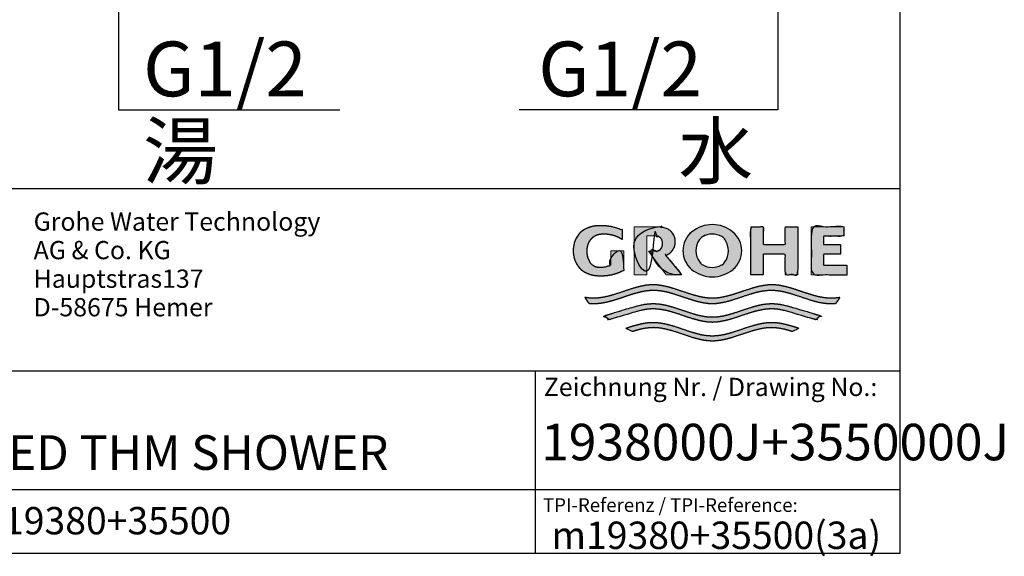
# Model space of a CAD drawing. Units: inches. Extents: x 7 to 214, y 5 to 291.
# Drawn here: x 107 to 214, y 5 to 63 of the extents above; entities that cross this region are included whole.
import ezdxf
from ezdxf.enums import TextEntityAlignment as Align

# ---------------------------------------------------------------- set-up
doc = ezdxf.new("R2010")
doc.units = ezdxf.units.IN
for name, color, linetype in [('Default', 7, 'Continuous'), ('Layer3', 7, 'Continuous'), ('Standard', 7, 'Continuous')]:
    doc.layers.add(name, color=color, linetype=linetype)
doc.styles.add('SEACAD_arial_ttf', font='arial.ttf', dxfattribs={"height": 0.2})
doc.styles.add('SEACAD_seiso_ttf', font='seiso.ttf', dxfattribs={"height": 0.2})

# ---------------------------------------------------------------- blocks, each defined once
blk = doc.blocks.new('GDimGGroup2')
at = {"layer": 'Layer3', "linetype": 'Continuous', "ltscale": 25.4}
for points in [[(190.61, 127.76), (188.61, 127.76), (189.61, 121.76)], [(190.61, 108.78), (189.61, 114.78), (188.61, 108.78)]]:
    blk.add_hatch(color=136, dxfattribs=at).paths.add_polyline_path(points)
at = {"layer": 'Layer3', "color": 7, "linetype": 'Continuous', "ltscale": 25.4}
for p, q in [((189.61, 133.76), (189.61, 121.76)), ((180.16, 121.76), (192.61, 121.76)), ((180.16, 114.78), (192.61, 114.78)), ((189.61, 114.78), (189.61, 53.59)), ((189.61, 53.59), (161.24, 53.59))]:
    blk.add_line(p, q, dxfattribs=at)
at = {"layer": 'Layer3', "color": 136, "linetype": 'Continuous', "lineweight": 20, "ltscale": 25.4}
for points in [[(190.61, 127.76), (189.61, 121.76), (188.61, 127.76), (190.61, 127.76)], [(190.61, 108.78), (189.61, 114.78), (188.61, 108.78), (190.61, 108.78)]]:
    blk.add_lwpolyline(points, close=True, dxfattribs=at)
at = {"layer": 'Layer3', "color": 7, "linetype": 'Continuous', "ltscale": 25.4, "style": 'SEACAD_arial_ttf'}
for s, p in [('G1/2', (163.34, 61.09)), ('水', (178.7, 52.09))]:
    blk.add_text(s, height=6, dxfattribs=at).set_placement(p, align=Align.TOP_LEFT)
blk = doc.blocks.new('GDimGGroup6')
at = {"layer": 'Layer3', "linetype": 'Continuous', "ltscale": 25.4}
for points in [[(116.35, 127.76), (117.35, 121.76), (118.35, 127.76)], [(116.35, 108.78), (118.35, 108.78), (117.35, 114.78)]]:
    blk.add_hatch(color=136, dxfattribs=at).paths.add_polyline_path(points)
at = {"layer": 'Layer3', "color": 7, "linetype": 'Continuous', "ltscale": 25.4}
for p, q in [((117.35, 133.76), (117.35, 121.76)), ((126.47, 121.76), (114.35, 121.76)), ((126.47, 114.78), (114.35, 114.78)), ((117.35, 114.78), (117.35, 53.59)), ((117.35, 53.59), (141.61, 53.59))]:
    blk.add_line(p, q, dxfattribs=at)
at = {"layer": 'Layer3', "color": 136, "linetype": 'Continuous', "lineweight": 20, "ltscale": 25.4}
for points in [[(116.35, 127.76), (117.35, 121.76), (118.35, 127.76), (116.35, 127.76)], [(116.35, 108.78), (117.35, 114.78), (118.35, 108.78), (116.35, 108.78)]]:
    blk.add_lwpolyline(points, close=True, dxfattribs=at)
at = {"layer": 'Layer3', "color": 7, "linetype": 'Continuous', "ltscale": 25.4, "style": 'SEACAD_arial_ttf'}
for s, p in [('G1/2', (120.05, 61.09)), ('湯', (120.05, 52.09))]:
    blk.add_text(s, height=6, dxfattribs=at).set_placement(p, align=Align.TOP_LEFT)

msp = doc.modelspace()

# ---------------------------------------------------------------- hatches: boundary and pattern name
at = {"linetype": 'Continuous', "ltscale": 25.4}
h = msp.add_hatch(color=252, dxfattribs=at)
edge = h.paths.add_edge_path()
edge.add_ellipse((182.42, 38.85), major_axis=(3.55, 0), ratio=1, start_angle=-129.803, end_angle=-50.197)
edge.add_ellipse((182.99, 38.16), major_axis=(2.65, 0), ratio=1, start_angle=-50.197, end_angle=50.5588)
edge.add_ellipse((182.42, 37.53), major_axis=(3.5, 0), ratio=1, start_angle=49.9233, end_angle=130.3963)
edge.add_ellipse((181.88, 38.16), major_axis=(2.68, 0), ratio=1, start_angle=130.3963, end_angle=-130.3963)
edge = h.paths.add_edge_path()
edge.add_ellipse((182.72, 38.16), major_axis=(2.1, 0), ratio=1, start_angle=143.9339, end_angle=-142.9654)
edge.add_ellipse((181.9, 37.54), major_axis=(1.07, 0), ratio=1, start_angle=-142.9654, end_angle=-119.8506)
edge.add_ellipse((182.41, 38.45), major_axis=(2.11, 0), ratio=1, start_angle=-119.8506, end_angle=-61.3449)
edge.add_ellipse((182.91, 37.53), major_axis=(1.07, 0), ratio=1, start_angle=-61.3449, end_angle=-33.9206)
edge.add_ellipse((181.97, 38.16), major_axis=(2.2, 0), ratio=1, start_angle=-33.9206, end_angle=32.9338)
edge.add_ellipse((182.93, 38.78), major_axis=(1.07, 0), ratio=1, start_angle=32.9338, end_angle=59.7043)
edge.add_ellipse((182.41, 37.91), major_axis=(2.08, 0), ratio=1, start_angle=59.7043, end_angle=121.5223)
edge.add_ellipse((181.89, 38.77), major_axis=(1.07, 0), ratio=1, start_angle=121.5223, end_angle=143.9339)
for points in [[(172.72, 36.01), (172.72, 38.16), (171.31, 38.16), (171.31, 36.62), (171.19, 36.56), (171.07, 36.51), (170.94, 36.47), (170.81, 36.43), (170.68, 36.4), (170.54, 36.38), (170.41, 36.36), (170.28, 36.35), (170.14, 36.35), (170.02, 36.35), (169.9, 36.36), (169.79, 36.38), (169.68, 36.4), (169.59, 36.43), (169.5, 36.47), (169.38, 36.54), (169.27, 36.61), (169.19, 36.68), (169.12, 36.75), (169.05, 36.83), (169, 36.91), (168.94, 37), (168.89, 37.11), (168.84, 37.23), (168.78, 37.36), (168.75, 37.47), (168.72, 37.58), (168.7, 37.7), (168.68, 37.84), (168.67, 37.99), (168.67, 38.16), (168.67, 38.33), (168.69, 38.48), (168.71, 38.62), (168.74, 38.74), (168.78, 38.86), (168.82, 38.96), (168.89, 39.09), (168.96, 39.21), (169.02, 39.32), (169.09, 39.41), (169.17, 39.49), (169.25, 39.57), (169.34, 39.64), (169.45, 39.71), (169.53, 39.76), (169.63, 39.81), (169.74, 39.85), (169.85, 39.89), (169.97, 39.92), (170.11, 39.95), (170.25, 39.96), (170.4, 39.97), (170.56, 39.98), (170.79, 39.97), (171.02, 39.95), (171.25, 39.91), (171.48, 39.86), (171.71, 39.79), (171.93, 39.71), (172.14, 39.61), (172.34, 39.5), (172.54, 39.38), (172.54, 40.42), (172.3, 40.53), (172.06, 40.62), (171.81, 40.71), (171.55, 40.78), (171.29, 40.84), (171.03, 40.88), (170.77, 40.92), (170.51, 40.94), (170.24, 40.94), (169.99, 40.94), (169.74, 40.93), (169.51, 40.9), (169.3, 40.86), (169.1, 40.81), (168.92, 40.75), (168.75, 40.68), (168.6, 40.61), (168.46, 40.54), (168.34, 40.47), (168.24, 40.4), (168.14, 40.33), (168.05, 40.25), (167.97, 40.16), (167.89, 40.08), (167.78, 39.93), (167.68, 39.77), (167.6, 39.66), (167.53, 39.53), (167.46, 39.38), (167.39, 39.23), (167.33, 39.05), (167.29, 38.86), (167.25, 38.65), (167.22, 38.42), (167.21, 38.16), (167.21, 38.16), (167.21, 38.16), (167.22, 37.9), (167.25, 37.67), (167.29, 37.46), (167.33, 37.27), (167.39, 37.09), (167.46, 36.94), (167.53, 36.8), (167.6, 36.67), (167.68, 36.55), (167.78, 36.39), (167.89, 36.24), (167.97, 36.16), (168.05, 36.07), (168.14, 36), (168.24, 35.92), (168.34, 35.85), (168.46, 35.78), (168.6, 35.71), (168.75, 35.64), (168.92, 35.57), (169.1, 35.51), (169.3, 35.46), (169.51, 35.42), (169.74, 35.4), (169.99, 35.38), (170.24, 35.38), (170.53, 35.39), (170.81, 35.41), (171.1, 35.45), (171.38, 35.5), (171.66, 35.58), (171.93, 35.66), (172.2, 35.76), (172.46, 35.88)], [(178.32, 39.14), (178.32, 39.29), (178.3, 39.43), (178.28, 39.56), (178.25, 39.67), (178.21, 39.77), (178.17, 39.87), (178.1, 39.99), (178.03, 40.1), (177.96, 40.19), (177.89, 40.28), (177.82, 40.35), (177.74, 40.42), (177.64, 40.49), (177.54, 40.55), (177.4, 40.62), (177.24, 40.67), (177.13, 40.71), (177, 40.74), (176.87, 40.76), (176.72, 40.78), (176.57, 40.79), (176.41, 40.79), (173.86, 40.79), (173.86, 35.53), (175.25, 35.53), (175.25, 39.78), (176.16, 39.78), (176.26, 39.78), (176.35, 39.77), (176.43, 39.75), (176.51, 39.73), (176.57, 39.7), (176.63, 39.66), (176.69, 39.62), (176.74, 39.57), (176.78, 39.52), (176.81, 39.48), (176.84, 39.43), (176.87, 39.38), (176.9, 39.32), (176.92, 39.24), (176.94, 39.16), (176.96, 39.06), (176.96, 38.95), (176.96, 38.83), (176.94, 38.74), (176.92, 38.65), (176.9, 38.58), (176.87, 38.52), (176.84, 38.46), (176.8, 38.4), (176.76, 38.35), (176.71, 38.3), (176.68, 38.26), (176.63, 38.23), (176.58, 38.2), (176.52, 38.18), (176.46, 38.15), (176.39, 38.13), (176.31, 38.12), (176.23, 38.11), (175.43, 38.11), (177.36, 35.53), (179.09, 35.53), (177.33, 37.64), (177.44, 37.69), (177.54, 37.73), (177.64, 37.8), (177.74, 37.86), (177.82, 37.93), (177.89, 38.01), (177.96, 38.09), (178.03, 38.19), (178.1, 38.3), (178.17, 38.42), (178.21, 38.51), (178.25, 38.61), (178.28, 38.73), (178.3, 38.85), (178.32, 38.99)], [(191.78, 40.79), (190.41, 40.79), (190.41, 38.85), (187.99, 38.85), (187.99, 40.79), (186.63, 40.79), (186.63, 35.53), (187.99, 35.53), (187.99, 37.77), (190.41, 37.77), (190.41, 35.53), (191.78, 35.53)], [(197.2, 35.53), (197.2, 36.54), (194.62, 36.54), (194.62, 37.83), (196.49, 37.83), (196.49, 38.8), (194.62, 38.8), (194.62, 39.78), (196.85, 39.78), (196.85, 40.79), (193.26, 40.79), (193.26, 35.53)], [(195.94, 32.4), (196.03, 32.5), (196.11, 32.6), (196.21, 32.74), (196.31, 32.89), (196.4, 33.04), (196.24, 33.01), (196.07, 32.99), (195.86, 32.97), (195.64, 32.96), (195.42, 32.95), (194.99, 32.97), (194.56, 33.03), (194.12, 33.11), (193.69, 33.21), (193.26, 33.34), (192.53, 33.57), (191.81, 33.81), (191.09, 34.05), (190.66, 34.17), (190.22, 34.27), (189.79, 34.36), (189.36, 34.41), (188.92, 34.43), (188.49, 34.41), (188.06, 34.35), (187.62, 34.27), (187.19, 34.17), (186.76, 34.04), (186.03, 33.81), (185.31, 33.57), (184.59, 33.33), (184.16, 33.21), (183.72, 33.11), (183.29, 33.02), (182.86, 32.97), (182.42, 32.95), (181.99, 32.97), (181.56, 33.02), (181.12, 33.11), (180.69, 33.21), (180.26, 33.33), (179.53, 33.57), (178.81, 33.81), (178.09, 34.04), (177.66, 34.17), (177.22, 34.27), (176.79, 34.35), (176.36, 34.41), (175.92, 34.43), (175.49, 34.41), (175.06, 34.36), (174.62, 34.27), (174.19, 34.17), (173.76, 34.05), (173.03, 33.81), (172.31, 33.57), (171.59, 33.34), (171.16, 33.21), (170.72, 33.11), (170.29, 33.03), (169.86, 32.97), (169.42, 32.95), (169.26, 32.96), (169.1, 32.96), (168.88, 32.98), (168.67, 33.01), (168.45, 33.04), (168.52, 32.93), (168.59, 32.82), (168.69, 32.67), (168.79, 32.53), (168.9, 32.4), (169.09, 32.38), (169.28, 32.37), (169.47, 32.37), (169.9, 32.39), (170.33, 32.44), (170.77, 32.52), (171.2, 32.63), (171.63, 32.75), (172.36, 32.98), (173.08, 33.23), (173.8, 33.46), (174.23, 33.58), (174.67, 33.69), (175.1, 33.77), (175.53, 33.82), (175.97, 33.84), (176.4, 33.82), (176.83, 33.77), (177.26, 33.69), (177.69, 33.59), (178.12, 33.46), (178.84, 33.23), (179.55, 32.99), (180.27, 32.76), (180.7, 32.63), (181.13, 32.53), (181.56, 32.45), (181.99, 32.39), (182.42, 32.37), (182.85, 32.39), (183.28, 32.45), (183.71, 32.53), (184.15, 32.63), (184.58, 32.76), (185.29, 32.99), (186.01, 33.23), (186.73, 33.46), (187.16, 33.59), (187.59, 33.69), (188.02, 33.77), (188.45, 33.82), (188.88, 33.84), (189.31, 33.82), (189.75, 33.77), (190.18, 33.69), (190.61, 33.58), (191.05, 33.46), (191.77, 33.23), (192.49, 32.98), (193.21, 32.75), (193.65, 32.63), (194.08, 32.52), (194.51, 32.44), (194.95, 32.39), (195.38, 32.37), (195.57, 32.37), (195.76, 32.38)], [(182.42, 30.31), (182.85, 30.33), (183.28, 30.39), (183.71, 30.47), (184.15, 30.58), (184.58, 30.7), (185.29, 30.93), (186.01, 31.18), (186.73, 31.41), (187.16, 31.53), (187.59, 31.63), (188.02, 31.71), (188.45, 31.77), (188.88, 31.78), (189.12, 31.78), (189.36, 31.76), (189.59, 31.74), (189.83, 31.7), (190.07, 31.65), (190.31, 31.6), (190.67, 31.51), (191.02, 31.41), (193.73, 30.6), (193.91, 30.74), (194.09, 30.89), (194.17, 30.97), (194.25, 31.05), (191.02, 32.01), (190.67, 32.11), (190.32, 32.19), (190.09, 32.24), (189.86, 32.29), (189.62, 32.32), (189.39, 32.35), (189.16, 32.36), (188.92, 32.37), (188.49, 32.35), (188.06, 32.3), (187.62, 32.22), (187.19, 32.11), (186.76, 31.99), (186.03, 31.75), (185.31, 31.51), (184.59, 31.28), (184.16, 31.15), (183.72, 31.05), (183.29, 30.97), (182.86, 30.91), (182.42, 30.9), (181.99, 30.91), (181.56, 30.97), (181.12, 31.05), (180.69, 31.15), (180.26, 31.28), (179.53, 31.51), (178.81, 31.75), (178.09, 31.99), (177.66, 32.11), (177.22, 32.22), (176.79, 32.3), (176.36, 32.35), (175.92, 32.37), (175.69, 32.36), (175.46, 32.35), (175.22, 32.32), (174.99, 32.29), (174.76, 32.24), (174.52, 32.19), (174.17, 32.11), (173.82, 32.01), (170.6, 31.05), (170.76, 30.89), (170.93, 30.74), (171.02, 30.67), (171.11, 30.6), (173.82, 31.41), (174.18, 31.51), (174.54, 31.6), (174.78, 31.65), (175.01, 31.7), (175.25, 31.74), (175.49, 31.76), (175.73, 31.78), (175.97, 31.78), (176.4, 31.77), (176.83, 31.71), (177.26, 31.63), (177.69, 31.53), (178.12, 31.41), (178.84, 31.18), (179.55, 30.93), (180.27, 30.7), (180.7, 30.58), (181.13, 30.47), (181.56, 30.39), (181.99, 30.33)], [(182.42, 28.25), (182.85, 28.28), (183.28, 28.33), (183.71, 28.41), (184.15, 28.52), (184.58, 28.64), (185.29, 28.88), (186.01, 29.12), (186.73, 29.35), (187.16, 29.47), (187.59, 29.57), (188.02, 29.66), (188.45, 29.71), (188.88, 29.73), (189.14, 29.72), (189.39, 29.7), (189.65, 29.67), (189.9, 29.63), (190.16, 29.58), (190.42, 29.52), (190.8, 29.42), (191.18, 29.3), (191.91, 29.66), (191.41, 29.83), (190.92, 29.98), (190.58, 30.07), (190.25, 30.15), (189.92, 30.22), (189.59, 30.27), (189.26, 30.3), (188.92, 30.31), (188.49, 30.29), (188.06, 30.24), (187.62, 30.16), (187.19, 30.05), (186.76, 29.93), (186.03, 29.7), (185.31, 29.45), (184.59, 29.22), (184.16, 29.1), (183.72, 28.99), (183.29, 28.91), (182.86, 28.86), (182.42, 28.84), (181.99, 28.86), (181.56, 28.91), (181.12, 28.99), (180.69, 29.1), (180.26, 29.22), (179.53, 29.45), (178.81, 29.7), (178.09, 29.93), (177.66, 30.05), (177.22, 30.16), (176.79, 30.24), (176.36, 30.29), (175.92, 30.31), (175.59, 30.3), (175.26, 30.27), (174.93, 30.22), (174.59, 30.15), (174.26, 30.07), (173.93, 29.98), (173.43, 29.83), (172.93, 29.66), (173.66, 29.3), (174.05, 29.42), (174.43, 29.52), (174.69, 29.58), (174.94, 29.63), (175.2, 29.67), (175.45, 29.7), (175.71, 29.72), (175.97, 29.73), (176.4, 29.71), (176.83, 29.66), (177.26, 29.57), (177.69, 29.47), (178.12, 29.35), (178.84, 29.12), (179.55, 28.88), (180.27, 28.64), (180.7, 28.52), (181.13, 28.41), (181.56, 28.33), (181.99, 28.28)]]:
    msp.add_hatch(color=252, dxfattribs=at).paths.add_polyline_path(points)

# ---------------------------------------------------------------- linework, layer by layer
at = {"color": 252, "linetype": 'Continuous', "lineweight": 0, "ltscale": 25.4}
for points in [[(180.15, 36.12, 0.362024), (184.69, 36.12, 0.470329), (184.67, 40.21, 0.36631), (180.15, 40.2, 0.462104), (180.15, 36.12, 0.462104)], [(181.02, 39.4, 0.330238), (181.04, 36.9, 0.101201), (181.36, 36.61, 0.260973), (183.43, 36.59, 0.120236), (183.8, 36.93, 0.300273), (183.82, 39.36, 0.117343), (183.47, 39.71, 0.276469), (181.33, 39.68, 0.098102), (181.02, 39.4, 0.098102)]]:
    msp.add_lwpolyline(points, format="xyb", close=True, dxfattribs=at)
for points in [[(172.72, 36.01), (172.72, 38.16), (171.31, 38.16), (171.31, 36.62), (171.19, 36.56), (171.07, 36.51), (170.94, 36.47), (170.81, 36.43), (170.68, 36.4), (170.54, 36.38), (170.41, 36.36), (170.28, 36.35), (170.14, 36.35), (170.02, 36.35), (169.9, 36.36), (169.79, 36.38), (169.68, 36.4), (169.59, 36.43), (169.5, 36.47), (169.38, 36.54), (169.27, 36.61), (169.19, 36.68), (169.12, 36.75), (169.05, 36.83), (169, 36.91), (168.94, 37), (168.89, 37.11), (168.84, 37.23), (168.78, 37.36), (168.75, 37.47), (168.72, 37.58), (168.7, 37.7), (168.68, 37.84), (168.67, 37.99), (168.67, 38.16), (168.67, 38.33), (168.69, 38.48), (168.71, 38.62), (168.74, 38.74), (168.78, 38.86), (168.82, 38.96), (168.89, 39.09), (168.96, 39.21), (169.02, 39.32), (169.09, 39.41), (169.17, 39.49), (169.25, 39.57), (169.34, 39.64), (169.45, 39.71), (169.53, 39.76), (169.63, 39.81), (169.74, 39.85), (169.85, 39.89), (169.97, 39.92), (170.11, 39.95), (170.25, 39.96), (170.4, 39.97), (170.56, 39.98), (170.79, 39.97), (171.02, 39.95), (171.25, 39.91), (171.48, 39.86), (171.71, 39.79), (171.93, 39.71), (172.14, 39.61), (172.34, 39.5), (172.54, 39.38), (172.54, 40.42), (172.3, 40.53), (172.06, 40.62), (171.81, 40.71), (171.55, 40.78), (171.29, 40.84), (171.03, 40.88), (170.77, 40.92), (170.51, 40.94), (170.24, 40.94), (169.99, 40.94), (169.74, 40.93), (169.51, 40.9), (169.3, 40.86), (169.1, 40.81), (168.92, 40.75), (168.75, 40.68), (168.6, 40.61), (168.46, 40.54), (168.34, 40.47), (168.24, 40.4), (168.14, 40.33), (168.05, 40.25), (167.97, 40.16), (167.89, 40.08), (167.78, 39.93), (167.68, 39.77), (167.6, 39.66), (167.53, 39.53), (167.46, 39.38), (167.39, 39.23), (167.33, 39.05), (167.29, 38.86), (167.25, 38.65), (167.22, 38.42), (167.21, 38.16), (167.21, 38.16), (167.21, 38.16), (167.22, 37.9), (167.25, 37.67), (167.29, 37.46), (167.33, 37.27), (167.39, 37.09), (167.46, 36.94), (167.53, 36.8), (167.6, 36.67), (167.68, 36.55), (167.78, 36.39), (167.89, 36.24), (167.97, 36.16), (168.05, 36.07), (168.14, 36), (168.24, 35.92), (168.34, 35.85), (168.46, 35.78), (168.6, 35.71), (168.75, 35.64), (168.92, 35.57), (169.1, 35.51), (169.3, 35.46), (169.51, 35.42), (169.74, 35.4), (169.99, 35.38), (170.24, 35.38), (170.53, 35.39), (170.81, 35.41), (171.1, 35.45), (171.38, 35.5), (171.66, 35.58), (171.93, 35.66), (172.2, 35.76), (172.46, 35.88), (172.72, 36.01)], [(178.32, 39.14), (178.32, 39.29), (178.3, 39.43), (178.28, 39.56), (178.25, 39.67), (178.21, 39.77), (178.17, 39.87), (178.1, 39.99), (178.03, 40.1), (177.96, 40.19), (177.89, 40.28), (177.82, 40.35), (177.74, 40.42), (177.64, 40.49), (177.54, 40.55), (177.4, 40.62), (177.24, 40.67), (177.13, 40.71), (177, 40.74), (176.87, 40.76), (176.72, 40.78), (176.57, 40.79), (176.41, 40.79), (173.86, 40.79), (173.86, 35.53), (175.25, 35.53), (175.25, 39.78), (176.16, 39.78), (176.26, 39.78), (176.35, 39.77), (176.43, 39.75), (176.51, 39.73), (176.57, 39.7), (176.63, 39.66), (176.69, 39.62), (176.74, 39.57), (176.78, 39.52), (176.81, 39.48), (176.84, 39.43), (176.87, 39.38), (176.9, 39.32), (176.92, 39.24), (176.94, 39.16), (176.96, 39.06), (176.96, 38.95), (176.96, 38.83), (176.94, 38.74), (176.92, 38.65), (176.9, 38.58), (176.87, 38.52), (176.84, 38.46), (176.8, 38.4), (176.76, 38.35), (176.71, 38.3), (176.68, 38.26), (176.63, 38.23), (176.58, 38.2), (176.52, 38.18), (176.46, 38.15), (176.39, 38.13), (176.31, 38.12), (176.23, 38.11), (175.43, 38.11), (177.36, 35.53), (179.09, 35.53), (177.33, 37.64), (177.44, 37.69), (177.54, 37.73), (177.64, 37.8), (177.74, 37.86), (177.82, 37.93), (177.89, 38.01), (177.96, 38.09), (178.03, 38.19), (178.1, 38.3), (178.17, 38.42), (178.21, 38.51), (178.25, 38.61), (178.28, 38.73), (178.3, 38.85), (178.32, 38.99), (178.32, 39.14)], [(191.78, 40.79), (190.41, 40.79), (190.41, 38.85), (187.99, 38.85), (187.99, 40.79), (186.63, 40.79), (186.63, 35.53), (187.99, 35.53), (187.99, 37.77), (190.41, 37.77), (190.41, 35.53), (191.78, 35.53), (191.78, 40.79)], [(197.2, 35.53), (193.26, 35.53), (193.26, 40.79), (196.85, 40.79), (196.85, 39.78), (194.62, 39.78), (194.62, 38.8), (196.49, 38.8), (196.49, 37.83), (194.62, 37.83), (194.62, 36.54), (197.2, 36.54), (197.2, 35.53)], [(195.94, 32.4), (195.76, 32.38), (195.57, 32.37), (195.38, 32.37), (194.95, 32.39), (194.51, 32.44), (194.08, 32.52), (193.65, 32.63), (193.21, 32.75), (192.49, 32.98), (191.77, 33.23), (191.05, 33.46), (190.61, 33.58), (190.18, 33.69), (189.75, 33.77), (189.31, 33.82), (188.88, 33.84), (188.45, 33.82), (188.02, 33.77), (187.59, 33.69), (187.16, 33.59), (186.73, 33.46), (186.01, 33.23), (185.29, 32.99), (184.58, 32.76), (184.15, 32.63), (183.71, 32.53), (183.28, 32.45), (182.85, 32.39), (182.42, 32.37), (181.99, 32.39), (181.56, 32.45), (181.13, 32.53), (180.7, 32.63), (180.27, 32.76), (179.55, 32.99), (178.84, 33.23), (178.12, 33.46), (177.69, 33.59), (177.26, 33.69), (176.83, 33.77), (176.4, 33.82), (175.97, 33.84), (175.53, 33.82), (175.1, 33.77), (174.67, 33.69), (174.23, 33.58), (173.8, 33.46), (173.08, 33.23), (172.36, 32.98), (171.63, 32.75), (171.2, 32.63), (170.77, 32.52), (170.33, 32.44), (169.9, 32.39), (169.47, 32.37), (169.28, 32.37), (169.09, 32.38), (168.9, 32.4), (168.79, 32.53), (168.69, 32.67), (168.59, 32.82), (168.52, 32.93), (168.45, 33.04), (168.67, 33.01), (168.88, 32.98), (169.1, 32.96), (169.26, 32.96), (169.42, 32.95), (169.86, 32.97), (170.29, 33.03), (170.72, 33.11), (171.16, 33.21), (171.59, 33.34), (172.31, 33.57), (173.03, 33.81), (173.76, 34.05), (174.19, 34.17), (174.62, 34.27), (175.06, 34.36), (175.49, 34.41), (175.92, 34.43), (176.36, 34.41), (176.79, 34.35), (177.22, 34.27), (177.66, 34.17), (178.09, 34.04), (178.81, 33.81), (179.53, 33.57), (180.26, 33.33), (180.69, 33.21), (181.12, 33.11), (181.56, 33.02), (181.99, 32.97), (182.42, 32.95), (182.86, 32.97), (183.29, 33.02), (183.72, 33.11), (184.16, 33.21), (184.59, 33.33), (185.31, 33.57), (186.03, 33.81), (186.76, 34.04), (187.19, 34.17), (187.62, 34.27), (188.06, 34.35), (188.49, 34.41), (188.92, 34.43), (189.36, 34.41), (189.79, 34.36), (190.22, 34.27), (190.66, 34.17), (191.09, 34.05), (191.81, 33.81), (192.53, 33.57), (193.26, 33.34), (193.69, 33.21), (194.12, 33.11), (194.56, 33.03), (194.99, 32.97), (195.42, 32.95), (195.64, 32.96), (195.86, 32.97), (196.07, 32.99), (196.24, 33.01), (196.4, 33.04), (196.31, 32.89), (196.21, 32.74), (196.11, 32.6), (196.03, 32.5), (195.94, 32.4)], [(182.42, 30.31), (182.85, 30.33), (183.28, 30.39), (183.71, 30.47), (184.15, 30.58), (184.58, 30.7), (185.29, 30.93), (186.01, 31.18), (186.73, 31.41), (187.16, 31.53), (187.59, 31.63), (188.02, 31.71), (188.45, 31.77), (188.88, 31.78), (189.12, 31.78), (189.36, 31.76), (189.59, 31.74), (189.83, 31.7), (190.07, 31.65), (190.31, 31.6), (190.67, 31.51), (191.02, 31.41), (193.73, 30.6), (193.91, 30.74), (194.09, 30.89), (194.17, 30.97), (194.25, 31.05), (191.02, 32.01), (190.67, 32.11), (190.32, 32.19), (190.09, 32.24), (189.86, 32.29), (189.62, 32.32), (189.39, 32.35), (189.16, 32.36), (188.92, 32.37), (188.49, 32.35), (188.06, 32.3), (187.62, 32.22), (187.19, 32.11), (186.76, 31.99), (186.03, 31.75), (185.31, 31.51), (184.59, 31.28), (184.16, 31.15), (183.72, 31.05), (183.29, 30.97), (182.86, 30.91), (182.42, 30.9), (181.99, 30.91), (181.56, 30.97), (181.12, 31.05), (180.69, 31.15), (180.26, 31.28), (179.53, 31.51), (178.81, 31.75), (178.09, 31.99), (177.66, 32.11), (177.22, 32.22), (176.79, 32.3), (176.36, 32.35), (175.92, 32.37), (175.69, 32.36), (175.46, 32.35), (175.22, 32.32), (174.99, 32.29), (174.76, 32.24), (174.52, 32.19), (174.17, 32.11), (173.82, 32.01), (170.6, 31.05), (170.76, 30.89), (170.93, 30.74), (171.02, 30.67), (171.11, 30.6), (173.82, 31.41), (174.18, 31.51), (174.54, 31.6), (174.78, 31.65), (175.01, 31.7), (175.25, 31.74), (175.49, 31.76), (175.73, 31.78), (175.97, 31.78), (176.4, 31.77), (176.83, 31.71), (177.26, 31.63), (177.69, 31.53), (178.12, 31.41), (178.84, 31.18), (179.55, 30.93), (180.27, 30.7), (180.7, 30.58), (181.13, 30.47), (181.56, 30.39), (181.99, 30.33), (182.42, 30.31)], [(182.42, 28.25), (182.85, 28.28), (183.28, 28.33), (183.71, 28.41), (184.15, 28.52), (184.58, 28.64), (185.29, 28.88), (186.01, 29.12), (186.73, 29.35), (187.16, 29.47), (187.59, 29.57), (188.02, 29.66), (188.45, 29.71), (188.88, 29.73), (189.14, 29.72), (189.39, 29.7), (189.65, 29.67), (189.9, 29.63), (190.16, 29.58), (190.42, 29.52), (190.8, 29.42), (191.18, 29.3), (191.91, 29.66), (191.41, 29.83), (190.92, 29.98), (190.58, 30.07), (190.25, 30.15), (189.92, 30.22), (189.59, 30.27), (189.26, 30.3), (188.92, 30.31), (188.49, 30.29), (188.06, 30.24), (187.62, 30.16), (187.19, 30.05), (186.76, 29.93), (186.03, 29.7), (185.31, 29.45), (184.59, 29.22), (184.16, 29.1), (183.72, 28.99), (183.29, 28.91), (182.86, 28.86), (182.42, 28.84), (181.99, 28.86), (181.56, 28.91), (181.12, 28.99), (180.69, 29.1), (180.26, 29.22), (179.53, 29.45), (178.81, 29.7), (178.09, 29.93), (177.66, 30.05), (177.22, 30.16), (176.79, 30.24), (176.36, 30.29), (175.92, 30.31), (175.59, 30.3), (175.26, 30.27), (174.93, 30.22), (174.59, 30.15), (174.26, 30.07), (173.93, 29.98), (173.43, 29.83), (172.93, 29.66), (173.66, 29.3), (174.05, 29.42), (174.43, 29.52), (174.69, 29.58), (174.94, 29.63), (175.2, 29.67), (175.45, 29.7), (175.71, 29.72), (175.97, 29.73), (176.4, 29.71), (176.83, 29.66), (177.26, 29.57), (177.69, 29.47), (178.12, 29.35), (178.84, 29.12), (179.55, 28.88), (180.27, 28.64), (180.7, 28.52), (181.13, 28.41), (181.56, 28.33), (181.99, 28.28), (182.42, 28.25)]]:
    msp.add_lwpolyline(points, close=True, dxfattribs=at)
at = {"layer": 'Default', "color": 7, "linetype": 'Continuous', "ltscale": 25.4}
for p, q in [((203, 5), (203, 291)), ((6.6, 45), (203, 45)), ((6.6, 25), (203, 25)), ((163, 25), (163, 5)), ((25, 12), (203, 12))]:
    msp.add_line(p, q, dxfattribs=at)
at = {"layer": 'Standard', "color": 7, "linetype": 'Continuous', "ltscale": 25.4}
msp.add_line((6.6, 5), (203, 5), dxfattribs=at)
for centre, radius, start, end in [((182.42, 37.53), 3.5, 49.9233, 130.3963), ((181.88, 38.16), 2.68, 130.3963, 229.6037), ((182.41, 37.91), 2.08, 59.7043, 121.5223), ((182.99, 38.16), 2.65, 309.803, 50.5588), ((182.72, 38.16), 2.1, 143.9339, 217.0346), ((181.89, 38.77), 1.07, 121.5223, 143.9339), ((182.93, 38.78), 1.07, 32.9338, 59.7043), ((181.97, 38.16), 2.2, 326.0794, 32.9338), ((181.9, 37.54), 1.07, 217.0346, 240.1494), ((182.91, 37.53), 1.07, 298.6551, 326.0794), ((182.42, 38.85), 3.55, 230.197, 309.803), ((182.41, 38.45), 2.11, 240.1494, 298.6551)]:
    msp.add_arc(centre, radius, start, end, dxfattribs=at)
for points in [[(172.72, 36.01), (172.72, 38.16), (171.31, 38.16), (171.31, 36.62), (171.19, 36.56), (171.07, 36.51), (170.94, 36.47), (170.81, 36.43), (170.68, 36.4), (170.54, 36.38), (170.41, 36.36), (170.28, 36.35), (170.14, 36.35), (170.02, 36.35), (169.9, 36.36), (169.79, 36.38), (169.68, 36.4), (169.59, 36.43), (169.5, 36.47), (169.38, 36.54), (169.27, 36.61), (169.19, 36.68), (169.12, 36.75), (169.05, 36.83), (169, 36.91), (168.94, 37), (168.89, 37.11), (168.84, 37.23), (168.78, 37.36), (168.75, 37.47), (168.72, 37.58), (168.7, 37.7), (168.68, 37.84), (168.67, 37.99), (168.67, 38.16), (168.67, 38.33), (168.69, 38.48), (168.71, 38.62), (168.74, 38.74), (168.78, 38.86), (168.82, 38.96), (168.89, 39.09), (168.96, 39.21), (169.02, 39.32), (169.09, 39.41), (169.17, 39.49), (169.25, 39.57), (169.34, 39.64), (169.45, 39.71), (169.53, 39.76), (169.63, 39.81), (169.74, 39.85), (169.85, 39.89), (169.97, 39.92), (170.11, 39.95), (170.25, 39.96), (170.4, 39.97), (170.56, 39.98), (170.79, 39.97), (171.02, 39.95), (171.25, 39.91), (171.48, 39.86), (171.71, 39.79), (171.93, 39.71), (172.14, 39.61), (172.34, 39.5), (172.54, 39.38), (172.54, 40.42), (172.3, 40.53), (172.06, 40.62), (171.81, 40.71), (171.55, 40.78), (171.29, 40.84), (171.03, 40.88), (170.77, 40.92), (170.51, 40.94), (170.24, 40.94), (169.99, 40.94), (169.74, 40.93), (169.51, 40.9), (169.3, 40.86), (169.1, 40.81), (168.92, 40.75), (168.75, 40.68), (168.6, 40.61), (168.46, 40.54), (168.34, 40.47), (168.24, 40.4), (168.14, 40.33), (168.05, 40.25), (167.97, 40.16), (167.89, 40.08), (167.78, 39.93), (167.68, 39.77), (167.6, 39.66), (167.53, 39.53), (167.46, 39.38), (167.39, 39.23), (167.33, 39.05), (167.29, 38.86), (167.25, 38.65), (167.22, 38.42), (167.21, 38.16), (167.21, 38.16), (167.21, 38.16), (167.22, 37.9), (167.25, 37.67), (167.29, 37.46), (167.33, 37.27), (167.39, 37.09), (167.46, 36.94), (167.53, 36.8), (167.6, 36.67), (167.68, 36.55), (167.78, 36.39), (167.89, 36.24), (167.97, 36.16), (168.05, 36.07), (168.14, 36), (168.24, 35.92), (168.34, 35.85), (168.46, 35.78), (168.6, 35.71), (168.75, 35.64), (168.92, 35.57), (169.1, 35.51), (169.3, 35.46), (169.51, 35.42), (169.74, 35.4), (169.99, 35.38), (170.24, 35.38), (170.53, 35.39), (170.81, 35.41), (171.1, 35.45), (171.38, 35.5), (171.66, 35.58), (171.93, 35.66), (172.2, 35.76), (172.46, 35.88), (172.72, 36.01)], [(178.32, 39.14), (178.32, 39.29), (178.3, 39.43), (178.28, 39.56), (178.25, 39.67), (178.21, 39.77), (178.17, 39.87), (178.1, 39.99), (178.03, 40.1), (177.96, 40.19), (177.89, 40.28), (177.82, 40.35), (177.74, 40.42), (177.64, 40.49), (177.54, 40.55), (177.4, 40.62), (177.24, 40.67), (177.13, 40.71), (177, 40.74), (176.87, 40.76), (176.72, 40.78), (176.57, 40.79), (176.41, 40.79), (173.86, 40.79), (173.86, 35.53), (175.25, 35.53), (175.25, 39.78), (176.16, 39.78), (176.26, 39.78), (176.35, 39.77), (176.43, 39.75), (176.51, 39.73), (176.57, 39.7), (176.63, 39.66), (176.69, 39.62), (176.74, 39.57), (176.78, 39.52), (176.81, 39.48), (176.84, 39.43), (176.87, 39.38), (176.9, 39.32), (176.92, 39.24), (176.94, 39.16), (176.96, 39.06), (176.96, 38.95), (176.96, 38.83), (176.94, 38.74), (176.92, 38.65), (176.9, 38.58), (176.87, 38.52), (176.84, 38.46), (176.8, 38.4), (176.76, 38.35), (176.71, 38.3), (176.68, 38.26), (176.63, 38.23), (176.58, 38.2), (176.52, 38.18), (176.46, 38.15), (176.39, 38.13), (176.31, 38.12), (176.23, 38.11), (175.43, 38.11), (177.36, 35.53), (179.09, 35.53), (177.33, 37.64), (177.44, 37.69), (177.54, 37.73), (177.64, 37.8), (177.74, 37.86), (177.82, 37.93), (177.89, 38.01), (177.96, 38.09), (178.03, 38.19), (178.1, 38.3), (178.17, 38.42), (178.21, 38.51), (178.25, 38.61), (178.28, 38.73), (178.3, 38.85), (178.32, 38.99), (178.32, 39.14)], [(191.78, 40.79), (190.41, 40.79), (190.41, 38.85), (187.99, 38.85), (187.99, 40.79), (186.63, 40.79), (186.63, 35.53), (187.99, 35.53), (187.99, 37.77), (190.41, 37.77), (190.41, 35.53), (191.78, 35.53), (191.78, 40.79)], [(197.2, 35.53), (193.26, 35.53), (193.26, 40.79), (196.85, 40.79), (196.85, 39.78), (194.62, 39.78), (194.62, 38.8), (196.49, 38.8), (196.49, 37.83), (194.62, 37.83), (194.62, 36.54), (197.2, 36.54), (197.2, 35.53)], [(195.94, 32.4), (195.76, 32.38), (195.57, 32.37), (195.38, 32.37), (194.95, 32.39), (194.51, 32.44), (194.08, 32.52), (193.65, 32.63), (193.21, 32.75), (192.49, 32.98), (191.77, 33.23), (191.05, 33.46), (190.61, 33.58), (190.18, 33.69), (189.75, 33.77), (189.31, 33.82), (188.88, 33.84), (188.45, 33.82), (188.02, 33.77), (187.59, 33.69), (187.16, 33.59), (186.73, 33.46), (186.01, 33.23), (185.29, 32.99), (184.58, 32.76), (184.15, 32.63), (183.71, 32.53), (183.28, 32.45), (182.85, 32.39), (182.42, 32.37), (181.99, 32.39), (181.56, 32.45), (181.13, 32.53), (180.7, 32.63), (180.27, 32.76), (179.55, 32.99), (178.84, 33.23), (178.12, 33.46), (177.69, 33.59), (177.26, 33.69), (176.83, 33.77), (176.4, 33.82), (175.97, 33.84), (175.53, 33.82), (175.1, 33.77), (174.67, 33.69), (174.23, 33.58), (173.8, 33.46), (173.08, 33.23), (172.36, 32.98), (171.63, 32.75), (171.2, 32.63), (170.77, 32.52), (170.33, 32.44), (169.9, 32.39), (169.47, 32.37), (169.28, 32.37), (169.09, 32.38), (168.9, 32.4), (168.79, 32.53), (168.69, 32.67), (168.59, 32.82), (168.52, 32.93), (168.45, 33.04), (168.67, 33.01), (168.88, 32.98), (169.1, 32.96), (169.26, 32.96), (169.42, 32.95), (169.86, 32.97), (170.29, 33.03), (170.72, 33.11), (171.16, 33.21), (171.59, 33.34), (172.31, 33.57), (173.03, 33.81), (173.76, 34.05), (174.19, 34.17), (174.62, 34.27), (175.06, 34.36), (175.49, 34.41), (175.92, 34.43), (176.36, 34.41), (176.79, 34.35), (177.22, 34.27), (177.66, 34.17), (178.09, 34.04), (178.81, 33.81), (179.53, 33.57), (180.26, 33.33), (180.69, 33.21), (181.12, 33.11), (181.56, 33.02), (181.99, 32.97), (182.42, 32.95), (182.86, 32.97), (183.29, 33.02), (183.72, 33.11), (184.16, 33.21), (184.59, 33.33), (185.31, 33.57), (186.03, 33.81), (186.76, 34.04), (187.19, 34.17), (187.62, 34.27), (188.06, 34.35), (188.49, 34.41), (188.92, 34.43), (189.36, 34.41), (189.79, 34.36), (190.22, 34.27), (190.66, 34.17), (191.09, 34.05), (191.81, 33.81), (192.53, 33.57), (193.26, 33.34), (193.69, 33.21), (194.12, 33.11), (194.56, 33.03), (194.99, 32.97), (195.42, 32.95), (195.64, 32.96), (195.86, 32.97), (196.07, 32.99), (196.24, 33.01), (196.4, 33.04), (196.31, 32.89), (196.21, 32.74), (196.11, 32.6), (196.03, 32.5), (195.94, 32.4)], [(182.42, 30.31), (182.85, 30.33), (183.28, 30.39), (183.71, 30.47), (184.15, 30.58), (184.58, 30.7), (185.29, 30.93), (186.01, 31.18), (186.73, 31.41), (187.16, 31.53), (187.59, 31.63), (188.02, 31.71), (188.45, 31.77), (188.88, 31.78), (189.12, 31.78), (189.36, 31.76), (189.59, 31.74), (189.83, 31.7), (190.07, 31.65), (190.31, 31.6), (190.67, 31.51), (191.02, 31.41), (193.73, 30.6), (193.91, 30.74), (194.09, 30.89), (194.17, 30.97), (194.25, 31.05), (191.02, 32.01), (190.67, 32.11), (190.32, 32.19), (190.09, 32.24), (189.86, 32.29), (189.62, 32.32), (189.39, 32.35), (189.16, 32.36), (188.92, 32.37), (188.49, 32.35), (188.06, 32.3), (187.62, 32.22), (187.19, 32.11), (186.76, 31.99), (186.03, 31.75), (185.31, 31.51), (184.59, 31.28), (184.16, 31.15), (183.72, 31.05), (183.29, 30.97), (182.86, 30.91), (182.42, 30.9), (181.99, 30.91), (181.56, 30.97), (181.12, 31.05), (180.69, 31.15), (180.26, 31.28), (179.53, 31.51), (178.81, 31.75), (178.09, 31.99), (177.66, 32.11), (177.22, 32.22), (176.79, 32.3), (176.36, 32.35), (175.92, 32.37), (175.69, 32.36), (175.46, 32.35), (175.22, 32.32), (174.99, 32.29), (174.76, 32.24), (174.52, 32.19), (174.17, 32.11), (173.82, 32.01), (170.6, 31.05), (170.76, 30.89), (170.93, 30.74), (171.02, 30.67), (171.11, 30.6), (173.82, 31.41), (174.18, 31.51), (174.54, 31.6), (174.78, 31.65), (175.01, 31.7), (175.25, 31.74), (175.49, 31.76), (175.73, 31.78), (175.97, 31.78), (176.4, 31.77), (176.83, 31.71), (177.26, 31.63), (177.69, 31.53), (178.12, 31.41), (178.84, 31.18), (179.55, 30.93), (180.27, 30.7), (180.7, 30.58), (181.13, 30.47), (181.56, 30.39), (181.99, 30.33), (182.42, 30.31)], [(182.42, 28.25), (182.85, 28.28), (183.28, 28.33), (183.71, 28.41), (184.15, 28.52), (184.58, 28.64), (185.29, 28.88), (186.01, 29.12), (186.73, 29.35), (187.16, 29.47), (187.59, 29.57), (188.02, 29.66), (188.45, 29.71), (188.88, 29.73), (189.14, 29.72), (189.39, 29.7), (189.65, 29.67), (189.9, 29.63), (190.16, 29.58), (190.42, 29.52), (190.8, 29.42), (191.18, 29.3), (191.91, 29.66), (191.41, 29.83), (190.92, 29.98), (190.58, 30.07), (190.25, 30.15), (189.92, 30.22), (189.59, 30.27), (189.26, 30.3), (188.92, 30.31), (188.49, 30.29), (188.06, 30.24), (187.62, 30.16), (187.19, 30.05), (186.76, 29.93), (186.03, 29.7), (185.31, 29.45), (184.59, 29.22), (184.16, 29.1), (183.72, 28.99), (183.29, 28.91), (182.86, 28.86), (182.42, 28.84), (181.99, 28.86), (181.56, 28.91), (181.12, 28.99), (180.69, 29.1), (180.26, 29.22), (179.53, 29.45), (178.81, 29.7), (178.09, 29.93), (177.66, 30.05), (177.22, 30.16), (176.79, 30.24), (176.36, 30.29), (175.92, 30.31), (175.59, 30.3), (175.26, 30.27), (174.93, 30.22), (174.59, 30.15), (174.26, 30.07), (173.93, 29.98), (173.43, 29.83), (172.93, 29.66), (173.66, 29.3), (174.05, 29.42), (174.43, 29.52), (174.69, 29.58), (174.94, 29.63), (175.2, 29.67), (175.45, 29.7), (175.71, 29.72), (175.97, 29.73), (176.4, 29.71), (176.83, 29.66), (177.26, 29.57), (177.69, 29.47), (178.12, 29.35), (178.84, 29.12), (179.55, 28.88), (180.27, 28.64), (180.7, 28.52), (181.13, 28.41), (181.56, 28.33), (181.99, 28.28), (182.42, 28.25)]]:
    msp.add_open_spline(points, degree=1, dxfattribs=at)

# ---------------------------------------------------------------- block references
at = {"layer": 'Layer3'}
for name in ['GDimGGroup6', 'GDimGGroup2']:
    msp.add_blockref(name, (0, 0), dxfattribs=at)

# ---------------------------------------------------------------- texts
at = {"layer": 'Default', "color": 7, "linetype": 'Continuous', "ltscale": 25.4}
for s, height, style, p in [('Grohe Water Technology', 2, 'SEACAD_arial_ttf', (108.06, 42.36)), ('AG & Co. KG', 2, 'SEACAD_arial_ttf', (108.06, 39.23)), ('Hauptstras137', 2, 'SEACAD_arial_ttf', (108.06, 36.1)), ('D-58675 Hemer', 2, 'SEACAD_arial_ttf', (108.06, 32.97)), ('Zeichnung Nr. / Drawing No.:', 2, 'SEACAD_arial_ttf', (163.95, 24.23)), ('1938000J+3550000J', 4, 'SEACAD_seiso_ttf', (163.66, 19.19)), ('CONCEALED THM SHOWER', 3.8, 'SEACAD_seiso_ttf', (82.06, 17.94)), ('TPI-Referenz / TPI-Reference:', 1.5, 'SEACAD_arial_ttf', (163.86, 11.03)), ('193800z 19380+35500', 3, 'SEACAD_seiso_ttf', (88.22, 10.07)), ('m19380+35500(3a)', 3, 'SEACAD_arial_ttf', (164.79, 8.47))]:
    msp.add_text(s, height=height, dxfattribs=dict(at, style=style)).set_placement(p, align=Align.TOP_LEFT)

doc.saveas('drawing.dxf')
